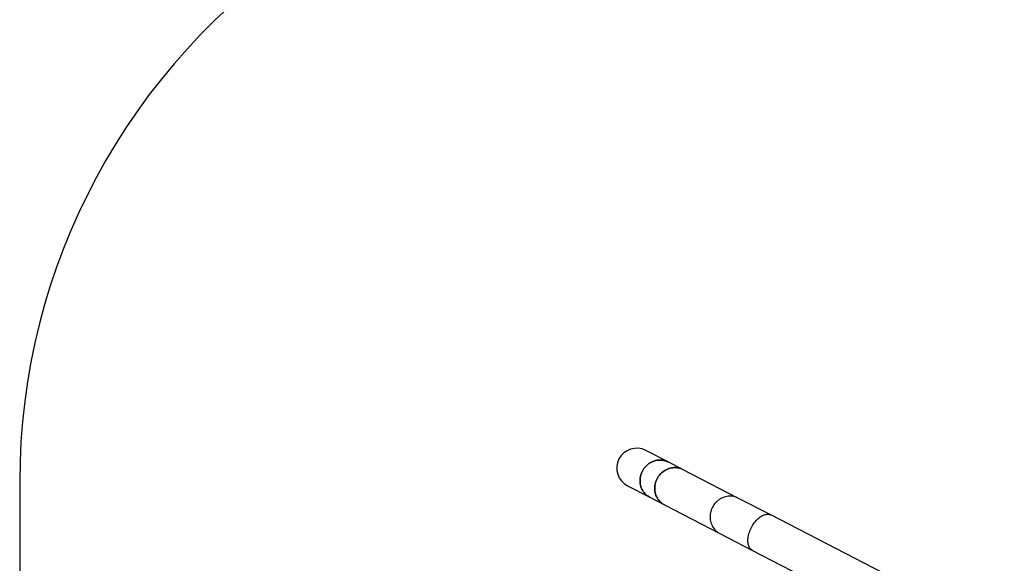
# Model space of a CAD drawing. Units: millimetres. Extents: x 5490 to 19057, y -1689 to 10733.
# Drawn here: x 5490 to 8781, y 5829 to 7647 of the extents above; entities that cross this region are included whole.
import ezdxf

# ---------------------------------------------------------------- set-up
doc = ezdxf.new("R2010")
doc.units = ezdxf.units.MM
doc.layers.add('Safetyarea', color=131, linetype='Continuous')

msp = doc.modelspace()

# ---------------------------------------------------------------- linework, layer by layer
at = {"color": 7, "linetype": 'Continuous', "lineweight": 25}
for p, q in [((7657, 6168.2), (7582.5, 6206.7)), ((7705.6, 6143.1), (7657, 6168.2)), ((7890.6, 6047.5), (7705.6, 6143.1)), ((7521.4, 6088.6), (7595.9, 6050.1)), ((7595.9, 6050.1), (7644.5, 6025)), ((7644.5, 6025), (7829.6, 5929.4)), ((8000, 5991), (7890.6, 6047.5)), ((8436.6, 5765.4), (8000, 5991)), ((7829.6, 5929.4), (7939, 5872.8)), ((7939, 5872.8), (8375.5, 5647.2))]:
    msp.add_line(p, q, dxfattribs=at)
at = {"color": 7, "linetype": 'Continuous', "lineweight": 25, "flags": 128}
for points in [[(7595.9, 6050.1), (7593.9, 6051.2), (7590.1, 6053.6), (7586.4, 6056.3), (7582.9, 6059.2), (7579.7, 6062.5), (7576.7, 6066), (7574, 6069.7), (7571.6, 6073.6), (7569.4, 6077.8), (7567.6, 6082), (7566.1, 6086.5), (7564.9, 6091), (7564, 6095.7), (7563.5, 6100.4), (7563.3, 6105.2), (7563.4, 6110), (7563.9, 6114.8), (7564.7, 6119.5), (7565.8, 6124.2), (7567.3, 6128.8), (7569.1, 6133.4), (7571.1, 6137.8), (7573.5, 6142), (7576.2, 6146.1), (7579.1, 6149.9), (7582.3, 6153.6), (7585.7, 6157), (7589.3, 6160.1), (7593.2, 6163), (7597.2, 6165.6), (7601.3, 6167.9), (7605.6, 6169.9), (7610, 6171.5), (7614.5, 6172.9), (7619.1, 6173.8), (7623.7, 6174.5), (7628.3, 6174.8), (7632.9, 6174.7), (7637.5, 6174.3), (7642, 6173.6), (7646.4, 6172.5), (7650.8, 6171), (7655, 6169.2), (7657, 6168.2)], [(7657, 6168.2), (7655, 6169.2), (7650.8, 6171), (7646.4, 6172.5), (7642, 6173.6), (7637.5, 6174.3), (7632.9, 6174.7), (7628.3, 6174.8), (7623.7, 6174.5), (7619.1, 6173.8), (7614.5, 6172.9), (7610, 6171.5), (7605.6, 6169.9), (7601.3, 6167.9), (7597.2, 6165.6), (7593.2, 6163), (7589.3, 6160.1), (7585.7, 6157), (7582.3, 6153.6), (7579.1, 6149.9), (7576.2, 6146.1), (7573.5, 6142), (7571.1, 6137.8)], [(7571.1, 6137.8), (7569.1, 6133.4), (7567.3, 6128.8), (7565.8, 6124.2), (7564.7, 6119.5), (7563.9, 6114.8), (7563.4, 6110), (7563.3, 6105.2), (7563.5, 6100.4), (7564, 6095.7), (7564.9, 6091), (7566.1, 6086.5), (7567.6, 6082), (7569.4, 6077.8), (7571.6, 6073.6), (7574, 6069.7), (7576.7, 6066), (7579.7, 6062.5), (7582.9, 6059.2), (7586.4, 6056.3), (7590.1, 6053.6), (7593.9, 6051.2), (7595.9, 6050.1)], [(7644.5, 6025), (7642.6, 6026), (7638.7, 6028.4), (7635.1, 6031.1), (7631.7, 6034), (7628.5, 6037.3), (7625.6, 6040.7), (7622.9, 6044.4), (7620.5, 6048.3), (7618.4, 6052.4), (7616.6, 6056.7), (7615.1, 6061.1), (7614, 6065.7), (7613.1, 6070.3), (7612.6, 6075), (7612.4, 6079.8), (7612.6, 6084.6), (7613.1, 6089.3), (7613.9, 6094.1), (7615.1, 6098.8), (7616.5, 6103.4), (7618.3, 6107.9), (7620.4, 6112.3), (7622.8, 6116.5), (7625.4, 6120.6), (7628.3, 6124.5), (7631.5, 6128.1), (7634.9, 6131.5), (7638.5, 6134.7), (7642.3, 6137.6), (7646.3, 6140.2), (7650.5, 6142.5), (7654.7, 6144.5), (7659.1, 6146.2), (7663.6, 6147.5), (7668.1, 6148.5), (7672.6, 6149.2), (7677.2, 6149.5), (7681.8, 6149.5), (7686.3, 6149.1), (7690.8, 6148.4), (7695.2, 6147.3), (7699.4, 6145.9), (7703.6, 6144.1), (7705.6, 6143.1)], [(7705.6, 6143.1), (7703.6, 6144.1), (7699.4, 6145.9), (7695.2, 6147.3), (7690.8, 6148.4), (7686.3, 6149.1), (7681.8, 6149.5), (7677.2, 6149.5), (7672.6, 6149.2), (7668.1, 6148.5), (7663.6, 6147.5), (7659.1, 6146.2), (7654.7, 6144.5), (7650.5, 6142.5), (7646.3, 6140.2), (7642.3, 6137.6), (7638.5, 6134.7), (7634.9, 6131.5), (7631.5, 6128.1), (7628.3, 6124.5), (7625.4, 6120.6), (7622.8, 6116.5), (7620.4, 6112.3)], [(7620.4, 6112.3), (7618.3, 6107.9), (7616.5, 6103.4), (7615.1, 6098.8), (7613.9, 6094.1), (7613.1, 6089.3), (7612.6, 6084.6), (7612.4, 6079.8), (7612.6, 6075), (7613.1, 6070.3), (7614, 6065.7), (7615.1, 6061.1), (7616.6, 6056.7), (7618.4, 6052.4), (7620.5, 6048.3), (7622.9, 6044.4), (7625.6, 6040.7), (7628.5, 6037.3), (7631.7, 6034), (7635.1, 6031.1), (7638.7, 6028.4), (7642.6, 6026), (7644.5, 6025)], [(7890.6, 6047.5), (7888.6, 6048.5), (7884.5, 6050.3), (7880.2, 6051.7), (7875.8, 6052.7), (7871.3, 6053.5), (7866.8, 6053.9), (7862.2, 6053.9), (7857.7, 6053.6), (7853.1, 6052.9), (7848.6, 6051.9), (7844.1, 6050.6), (7839.7, 6048.9), (7835.5, 6046.9), (7831.3, 6044.6), (7827.3, 6042), (7823.5, 6039.1), (7819.9, 6035.9), (7816.5, 6032.5), (7813.4, 6028.9), (7810.4, 6025), (7807.8, 6020.9), (7805.4, 6016.7), (7803.3, 6012.3), (7801.5, 6007.8), (7800.1, 6003.2), (7798.9, 5998.5), (7798.1, 5993.7), (7797.6, 5988.9), (7797.5, 5984.2), (7797.6, 5979.4), (7798.2, 5974.7), (7799, 5970.1), (7800.2, 5965.5), (7801.6, 5961.1), (7803.4, 5956.8), (7805.5, 5952.7), (7807.9, 5948.8), (7810.6, 5945.1), (7813.5, 5941.6), (7816.7, 5938.4), (7820.1, 5935.5), (7823.8, 5932.8), (7827.6, 5930.4), (7829.6, 5929.4)], [(7890.6, 6047.5), (7888.6, 6048.5), (7884.5, 6050.3), (7880.2, 6051.7), (7875.8, 6052.7), (7871.3, 6053.5), (7866.8, 6053.9), (7862.2, 6053.9), (7857.7, 6053.6), (7853.1, 6052.9), (7848.6, 6051.9), (7844.1, 6050.6), (7839.7, 6048.9), (7835.5, 6046.9), (7831.3, 6044.6), (7827.3, 6042), (7823.5, 6039.1), (7819.9, 6035.9), (7816.5, 6032.5), (7813.4, 6028.9), (7810.4, 6025), (7807.8, 6020.9), (7805.4, 6016.7)], [(7805.4, 6016.7), (7803.3, 6012.3), (7801.5, 6007.8), (7800.1, 6003.2), (7798.9, 5998.5), (7798.1, 5993.7), (7797.6, 5988.9), (7797.5, 5984.2), (7797.6, 5979.4), (7798.2, 5974.7), (7799, 5970.1), (7800.2, 5965.5), (7801.6, 5961.1), (7803.4, 5956.8), (7805.5, 5952.7), (7807.9, 5948.8), (7810.6, 5945.1), (7813.5, 5941.6), (7816.7, 5938.4), (7820.1, 5935.5), (7823.8, 5932.8), (7827.6, 5930.4), (7829.6, 5929.4)], [(7939, 5872.8), (7937.7, 5873.5), (7935.4, 5875.1), (7933.3, 5877), (7931.4, 5879.2), (7929.6, 5881.6), (7928.1, 5884.4), (7926.8, 5887.4), (7925.8, 5890.6), (7924.9, 5894), (7924.3, 5897.7), (7924, 5901.5), (7923.9, 5905.5), (7924, 5909.7), (7924.4, 5913.9), (7925, 5918.3), (7925.8, 5922.7), (7926.9, 5927.2), (7928.2, 5931.7), (7929.8, 5936.2), (7931.5, 5940.6), (7933.5, 5945.1), (7935.6, 5949.4), (7937.9, 5953.7), (7940.4, 5957.8), (7943, 5961.8), (7945.8, 5965.7), (7948.7, 5969.4), (7951.8, 5972.8), (7954.9, 5976.1), (7958.1, 5979.1), (7961.3, 5981.9), (7964.6, 5984.4), (7967.9, 5986.6), (7971.3, 5988.5), (7974.6, 5990.1), (7977.9, 5991.5), (7981.1, 5992.5), (7984.3, 5993.1), (7987.4, 5993.5), (7990.5, 5993.5), (7993.4, 5993.2), (7996.1, 5992.5), (7998.8, 5991.6), (8000, 5991)], [(7935.6, 5949.4), (7937.9, 5953.7), (7940.4, 5957.8), (7943, 5961.8), (7945.8, 5965.7), (7948.7, 5969.4), (7951.8, 5972.8), (7954.9, 5976.1), (7958.1, 5979.1), (7961.3, 5981.9), (7964.6, 5984.4), (7967.9, 5986.6), (7971.3, 5988.5), (7974.6, 5990.1), (7977.9, 5991.5), (7981.1, 5992.5), (7984.3, 5993.1), (7987.4, 5993.5), (7990.5, 5993.5), (7993.4, 5993.2), (7996.1, 5992.5), (7998.8, 5991.6), (8000, 5991)], [(7939, 5872.8), (7937.7, 5873.5), (7935.4, 5875.1), (7933.3, 5877), (7931.4, 5879.2), (7929.6, 5881.6), (7928.1, 5884.4), (7926.8, 5887.4), (7925.8, 5890.6), (7924.9, 5894), (7924.3, 5897.7), (7924, 5901.5), (7923.9, 5905.5), (7924, 5909.7), (7924.4, 5913.9), (7925, 5918.3), (7925.8, 5922.7), (7926.9, 5927.2), (7928.2, 5931.7), (7929.8, 5936.2), (7931.5, 5940.6), (7933.5, 5945.1), (7935.6, 5949.4)]]:
    msp.add_lwpolyline(points, dxfattribs=at)
at = {"color": 7, "linetype": 'Continuous', "lineweight": 25}
msp.add_arc((7552, 6147.7), 66.5, 62.6712, 242.6712, dxfattribs=at)
at = {"layer": 'Safetyarea', "linetype": 'Continuous', "lineweight": 25}
msp.add_line((5490.1, 6102.1), (5490.1, 3950.1), dxfattribs=at)
msp.add_lwpolyline([(12869.6, 8293.7, 0.079104), (12295.6, 8651), (11071.7, 9166.8, 0.139998), (9899.5, 9309), (8638.2, 9108.7, 0.107118), (7789.4, 8778.6), (6454.1, 7895.4, 0.251739), (5490.1, 6102.1)], format="xyb", dxfattribs=at)

doc.saveas('drawing.dxf')
